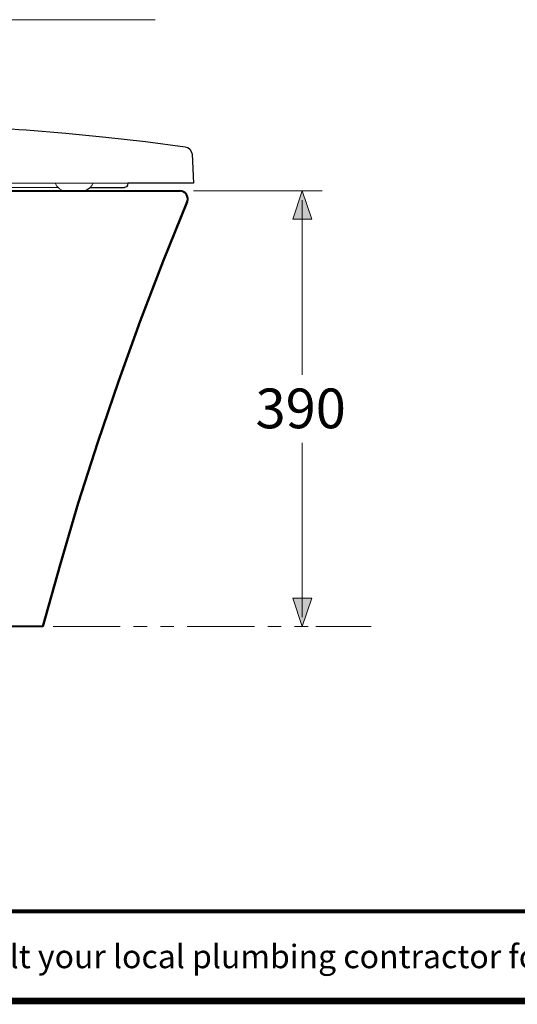
# Model space of a CAD drawing. Units: millimetres. Extents: x -156 to 119, y -662 to -463.
# Drawn here: x -55 to -18, y -661 to -588 of the extents above; entities that cross this region are included whole.
import ezdxf

# ---------------------------------------------------------------- set-up
doc = ezdxf.new("R2010")
doc.units = ezdxf.units.MM
doc.header["$LTSCALE"] = 4
doc.layers.add('KOP', color=7, linetype='Continuous')
doc.layers.add('Layer 1', color=7, linetype='Continuous', lineweight=0)
doc.styles.add('ARIAL', font='arial.ttf')
doc.styles.get("Standard").update_dxf_attribs({"font": 'arial.ttf'})

msp = doc.modelspace()

# ---------------------------------------------------------------- hatches: boundary and pattern name
at = {"layer": 'Layer 1'}
h = msp.add_hatch(color=7, dxfattribs=at)
h.dxf.hatch_style = 2
h.paths.add_polyline_path([(-34.215, -600.587), (-33.495, -602.683), (-34.913, -602.683)])
h = msp.add_hatch(color=7, dxfattribs=at)
h.dxf.hatch_style = 2
h.paths.add_polyline_path([(-34.215, -633.099), (-34.913, -630.983), (-33.495, -630.983)])

# ---------------------------------------------------------------- linework, layer by layer
at = {"layer": 'KOP', "const_width": 0.3, "flags": 128}
msp.add_lwpolyline([(-155.391, -654.369), (114.609, -654.369)], dxfattribs=at)
at = {"layer": 'KOP', "const_width": 0.5}
msp.add_lwpolyline([(-155.391, -661.054), (114.609, -661.054)], dxfattribs=at)
at = {"layer": 'Layer 1', "color": 7, "lineweight": 30}
for p, q in [((-42.428, -597.836), (-42.322, -600.016)), ((-47.211, -600.016), (-47.254, -600.143))]:
    msp.add_line(p, q, dxfattribs=at)
at = {"layer": 'Layer 1', "color": 7, "lineweight": 40}
for p, q in [((-82.009, -600.587), (-43.295, -600.587)), ((-53.561, -633.099), (-86.497, -633.099))]:
    msp.add_line(p, q, dxfattribs=at)
at = {"layer": 'Layer 1', "color": 7, "lineweight": 15}
for p, q in [((-42.322, -600.587), (-32.712, -600.587)), ((-34.215, -601.286), (-34.215, -614.303)), ((-34.215, -602.683), (-34.215, -604.08)), ((-34.215, -632.401), (-34.215, -619.383)), ((-34.215, -630.983), (-34.215, -629.586)), ((-53.773, -633.099), (-54.768, -633.099)), ((-47.783, -633.099), (-52.778, -633.099)), ((-45.772, -633.099), (-46.788, -633.099)), ((-43.782, -633.099), (-44.777, -633.099)), ((-37.771, -633.099), (-42.787, -633.099)), ((-35.781, -633.099), (-36.776, -633.099)), ((-33.77, -633.099), (-34.786, -633.099)), ((-33.199, -633.099), (-32.712, -633.099)), ((-29.071, -633.099), (-32.776, -633.099))]:
    msp.add_line(p, q, dxfattribs=at)
msp.add_lwpolyline([(-68.801, -595.021), (-63.933, -587.803), (-45.179, -587.803)], dxfattribs=at)
at = {"layer": 'Layer 1', "color": 7, "lineweight": 30}
for points in [[(-55.932, -595.952), (-55.36, -595.994), (-54.81, -596.037)], [(-54.81, -596.037), (-51.847, -596.269), (-48.862, -596.566), (-45.899, -596.904), (-42.936, -597.285)], [(-42.936, -597.285), (-42.745, -597.349), (-42.597, -597.476), (-42.491, -597.645), (-42.428, -597.836)], [(-50.64, -600.587), (-50.471, -600.566), (-50.323, -600.524), (-50.175, -600.439), (-50.026, -600.333)], [(-50.048, -600.333), (-49.497, -600.333), (-49.01, -600.333), (-48.566, -600.333), (-48.164, -600.333), (-47.867, -600.333), (-47.74, -600.333), (-47.635, -600.333), (-47.55, -600.333), (-47.508, -600.333), (-47.465, -600.333)], [(-47.254, -600.143), (-47.317, -600.27), (-47.381, -600.312), (-47.465, -600.333)], [(-42.322, -600.016), (-42.343, -600.016), (-42.406, -600.016), (-42.512, -600.016), (-42.66, -600.016), (-42.83, -600.016), (-43.063, -600.016), (-43.317, -600.016), (-43.613, -600.016), (-43.93, -600.016), (-44.311, -600.016), (-44.714, -600.016), (-45.158, -600.016), (-45.624, -600.016), (-46.132, -600.016), (-46.661, -600.016), (-47.211, -600.016)]]:
    msp.add_lwpolyline(points, dxfattribs=at)
at = {"layer": 'Layer 1', "color": 7, "lineweight": 20}
for points in [[(-47.211, -600.016), (-48.016, -600.016), (-48.841, -600.016), (-49.709, -600.016), (-50.598, -600.016), (-51.508, -600.016), (-52.439, -600.016), (-54.366, -600.016), (-56.355, -600.016), (-58.366, -600.016), (-62.451, -600.016), (-66.579, -600.016), (-70.664, -600.016), (-72.675, -600.016), (-74.664, -600.016), (-76.591, -600.016), (-78.474, -600.016)], [(-65.499, -600.333), (-58.789, -600.333), (-57.138, -600.333), (-55.53, -600.333), (-53.942, -600.333), (-52.418, -600.333)], [(-52.651, -599.995), (-52.524, -600.228), (-52.312, -600.418), (-52.08, -600.545), (-51.804, -600.587), (-50.64, -600.587)], [(-50.026, -600.333), (-49.899, -600.185), (-49.815, -599.995)]]:
    msp.add_lwpolyline(points, dxfattribs=at)
at = {"layer": 'Layer 1'}
for points in [[(-34.215, -600.587), (-33.495, -602.683), (-34.913, -602.683)], [(-34.215, -633.099), (-34.913, -630.983), (-33.495, -630.983)]]:
    msp.add_lwpolyline(points, close=True, dxfattribs=at)
at = {"layer": 'Layer 1', "color": 7, "lineweight": 0}
for points in [[(-34.215, -600.587), (-33.495, -602.683), (-34.913, -602.683)], [(-34.215, -633.099), (-34.913, -630.983), (-33.495, -630.983)]]:
    msp.add_lwpolyline(points, close=True, dxfattribs=at)
at = {"layer": 'Layer 1', "color": 7, "lineweight": 40}
msp.add_lwpolyline([(-53.561, -633.099), (-52.27, -628.485), (-50.915, -623.892), (-49.455, -619.341), (-47.91, -614.811), (-46.301, -610.303), (-44.587, -605.837), (-42.787, -601.392), (-44.587, -605.837), (-46.301, -610.303), (-47.91, -614.811), (-49.455, -619.341), (-50.915, -623.892), (-52.27, -628.485), (-53.561, -633.099)], dxfattribs=at)
msp.add_open_spline([(-42.79, -601.393), (-42.715, -601.214), (-42.735, -601.009), (-42.843, -600.847), (-42.951, -600.685), (-43.133, -600.587), (-43.327, -600.587)], degree=3, knots=[0, 0, 0, 0, 1, 1, 1, 2, 2, 2, 2], dxfattribs=at)

# ---------------------------------------------------------------- texts
at = {"layer": 'KOP', "style": 'ARIAL'}
msp.add_text('Note : " This installation drawing is intended as a recommendation only. Please consult your local plumbing contractor for the best arrangement for your bathroom. The manufacturer and seller take no responsibility for how the unit is installed "', height=1.75, dxfattribs=at).set_placement((-151.119, -658.608))
at = {"layer": 'Layer 1', "insert": (-37.686, -618.304), "char_height": 0.2, "attachment_point": 7}
msp.add_mtext('\\C7;\\FArial|b0|i0|c1;\\H2.967183;\\W1.000000;390', dxfattribs=at)

doc.saveas('drawing.dxf')
